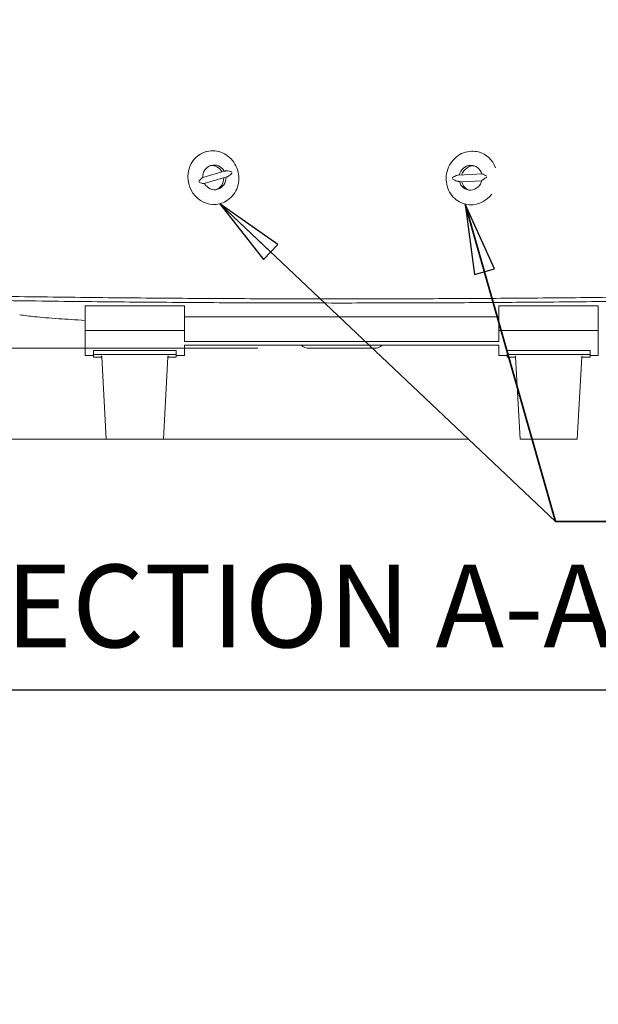
# Model space of a CAD drawing. Units: inches. Extents: x 6 to 206, y 5 to 269.
# Drawn here: x 139 to 157, y 178 to 208 of the extents above; entities that cross this region are included whole.
import ezdxf

# ---------------------------------------------------------------- set-up
doc = ezdxf.new("R2010")
doc.units = ezdxf.units.IN
doc.header["$LTSCALE"] = 25
doc.header["$MEASUREMENT"] = 0
for name, color, linetype, lineweight in [('Dimension (ANSI)', 7, 'Continuous', 18), ('Hatch (ANSI)', 7, 'Continuous', 18), ('Symbol (ANSI)', 7, 'Continuous', 35), ('Visible (ANSI)', 7, 'Continuous', 18)]:
    doc.layers.add(name, color=color, linetype=linetype, lineweight=lineweight)
doc.styles.add('Note Text (ANSI)', font='times.ttf')
doc.styles.add('Spec Sheet', font='times.ttf')
doc.styles.add('Text Style81', font='timesbd.ttf')
doc.dimstyles.new('Clarion Style 1 w_ in [mm]', dxfattribs={"dimscale": 25, "dimtxt": 0.094, "dimasz": 0.098425, "dimexe": 0.0625, "dimexo": 0.0625, "dimgap": 0.025, "dimtad": 1, "dimdec": 3, "dimrnd": 1e-08, "dimzin": 3, "dimdsep": 46, "dimlunit": 5, "dimtxsty": 'Note Text (ANSI)', "dimcen": 0.09, "dimdle": 0.1, "dimclrd": 256, "dimclre": 256, "dimclrt": 256, "dimadec": 0, "dimazin": 3, "dimtfac": 1.06383, "dimtofl": 0, "dimtmove": 0, "dimatfit": 3, "dimldrblk": 'Filled-1', "dimfxl": 1, "dimfrac": 1, "dimtolj": 1, "dimtzin": 12, "dimlwd": -1, "dimlwe": -1, "dimarcsym": 0})
doc.dimstyles.new('Clarion Style 1 w_ in _ [mm]', dxfattribs={"dimscale": 25, "dimtxt": 0.094, "dimasz": 0.098425, "dimexe": 0.0625, "dimexo": 0.0625, "dimgap": 0.025, "dimtad": 0, "dimtoh": 1, "dimdec": 3, "dimrnd": 1e-08, "dimzin": 3, "dimdsep": 46, "dimlunit": 5, "dimtxsty": 'Note Text (ANSI)', "dimcen": 0.09, "dimdle": 0.1, "dimclrd": 256, "dimclre": 256, "dimclrt": 256, "dimadec": 0, "dimazin": 3, "dimtfac": 1.06383, "dimtofl": 0, "dimtmove": 0, "dimatfit": 3, "dimldrblk": 'Filled-1', "dimfxl": 1, "dimfrac": 1, "dimtolj": 1, "dimtzin": 12, "dimlwd": -1, "dimlwe": -1, "dimarcsym": 0})
doc.dimstyles.new('Clarion Style Spec Sheet$7', dxfattribs={"dimscale": 25, "dimtxt": 0.08, "dimasz": 0.085, "dimexe": 0.04, "dimexo": 0.04, "dimgap": 0.02, "dimtad": 1, "dimdec": 3, "dimrnd": 1e-08, "dimzin": 3, "dimdsep": 46, "dimlunit": 5, "dimtxsty": 'Spec Sheet', "dimblk": 'Filled-1', "dimcen": 0.09, "dimdle": 0.1, "dimclrd": 256, "dimclre": 256, "dimclrt": 256, "dimadec": 0, "dimazin": 3, "dimtfac": 1.25, "dimtmove": 0, "dimatfit": 3, "dimldrblk": 'Filled-1', "dimfxl": 1, "dimfrac": 1, "dimtolj": 1, "dimtzin": 12, "dimlwd": -1, "dimlwe": -1, "dimarcsym": 0})

# ---------------------------------------------------------------- blocks, each defined once
blk = doc.blocks.new('*D16')
at = {"layer": 'Defpoints', "color": 0, "transparency": 16777216}
for p in [(128.815, 197.873), (148.111, 197.873), (154.476, 195.123)]:
    blk.add_point(p, dxfattribs=at)
at = {"layer": 'Dimension (ANSI)', "transparency": 16777216}
for p, q in [((128.815, 200.334), (128.815, 202.795)), ((146.549, 197.873), (127.252, 197.873)), ((152.913, 195.123), (127.252, 195.123)), ((128.815, 192.663), (128.815, 190.202)), ((128.815, 185.69), (128.815, 190.202)), ((126.354, 185.69), (128.815, 185.69))]:
    blk.add_line(p, q, dxfattribs=at)
for points in [[(128.404, 200.334), (129.225, 200.334), (128.815, 197.873)], [(128.404, 192.663), (129.225, 192.663), (128.815, 195.123)]]:
    blk.add_solid(points, dxfattribs=at)
at = {"layer": 'Dimension (ANSI)', "transparency": 16777216, "char_height": 2.35, "attachment_point": 1, "style": 'Note Text (ANSI)'}
for s, insert in [('\\A1; 2{\\H1.06383x;\\S3#4;} in', (114.905, 191.348)), ('\\A1;[70 mm]', (114.25, 185.065))]:
    blk.add_mtext(s, dxfattribs=dict(at, insert=insert))
blk = doc.blocks.new('Filled-1')
at = {"color": 0}
for p, q in [((0, 0), (-1, 0.147)), ((-1, 0.147), (-1, -0.147)), ((-1, 0), (0, 0)), ((-1, -0.147), (0, 0))]:
    blk.add_line(p, q, dxfattribs=at)
at = {"color": 0, "flags": 128}
blk.add_lwpolyline([(-1, -0.147), (0, 0), (-1, 0.147), (-1, -0.147)], dxfattribs=at)
at = {"color": 0}
blk.add_solid([(-1, -0.147), (0, 0), (-1, 0.147), (-1, -0.147)], dxfattribs=at)
blk = doc.blocks.new('*D17')
at = {"layer": 'Defpoints', "color": 0, "transparency": 16777216}
for p in [(124.167, 216.012), (149.071, 216.012), (141.976, 195.123)]:
    blk.add_point(p, dxfattribs=at)
at = {"layer": 'Dimension (ANSI)', "transparency": 16777216}
for p, q in [((147.509, 216.012), (122.604, 216.012)), ((124.167, 197.584), (124.167, 213.551)), ((140.413, 195.123), (122.604, 195.123))]:
    blk.add_line(p, q, dxfattribs=at)
for points in [[(123.757, 213.551), (124.577, 213.551), (124.167, 216.012)], [(123.757, 197.584), (124.577, 197.584), (124.167, 195.123)]]:
    blk.add_solid(points, dxfattribs=at)
at = {"layer": 'Dimension (ANSI)', "transparency": 16777216, "insert": (117.82, 192.944), "char_height": 2.35, "attachment_point": 1, "rotation": 90, "style": 'Note Text (ANSI)'}
blk.add_mtext('\\A1;20{\\H1.06383x;\\S7#8;} in [531 mm]', dxfattribs=at)

msp = doc.modelspace()

# ---------------------------------------------------------------- hatches: boundary and pattern name
at = {"layer": 'Hatch (ANSI)'}
h = msp.add_hatch(dxfattribs=at)
h.set_pattern_fill('ANSI31', color=256, scale=375, angle=90, style=0)
edge = h.paths.add_edge_path()
edge.add_line((130.85088, 218.9985), (128.68014, 218.9985))
edge.add_spline(control_points=[(128.68014, 218.9985), (128.62307, 218.9985), (128.56643, 218.98873), (128.45227, 218.94815), (128.39657, 218.91527), (128.29871, 218.82858), (128.25816, 218.77486), (128.20077, 218.65524), (128.18428, 218.59062), (128.18082, 218.52467)], knot_values=[-1.93425608, -1.93425608, -1.93425608, -1.93425608, -1.49940146, -1.49940146, -1.01104671, -1.01104671, -0.50323175, -0.50323175, 0, 0, 0, 0], degree=3, periodic=0)
edge.add_line((128.18082, 218.52467), (128.10084, 216.9985))
edge.add_line((128.10084, 216.9985), (128.22601, 216.9985))
edge.add_line((128.22601, 216.9985), (128.30565, 218.51813))
edge.add_spline(control_points=[(128.30565, 218.51813), (128.30789, 218.56087), (128.31743, 218.60291), (128.35231, 218.68681), (128.37912, 218.72724), (128.44789, 218.79713), (128.48971, 218.82539), (128.58157, 218.86369), (128.63061, 218.8735), (128.68014, 218.8735)], knot_values=[-1.45069324, -1.45069324, -1.45069324, -1.45069324, -1.12456736, -1.12456736, -0.75830387, -0.75830387, -0.37743533, -0.37743533, -0.00000059, -0.00000059, -0.00000059, -0.00000059], degree=3, periodic=0)
edge.add_line((128.68014, 218.8735), (130.83293, 218.8735))
edge.add_spline(control_points=[(130.83293, 218.8735), (130.84504, 218.87029), (130.85731, 218.86769), (130.88172, 218.86379), (130.89383, 218.86245), (130.90598, 218.86171)], knot_values=[-0.18830664, -0.18830664, -0.18830664, -0.18830664, -0.09279506, -0.09279506, -0.00000199, -0.00000199, -0.00000199, -0.00000199], degree=3, periodic=0)
edge.add_line((130.90598, 218.86171), (132.31947, 218.77506))
edge.add_spline(control_points=[(132.31947, 218.77506), (132.35754, 218.77272), (132.39504, 218.7646), (132.46865, 218.7364), (132.50402, 218.71576), (132.57373, 218.65817), (132.60538, 218.61918), (132.65156, 218.53127), (132.66568, 218.48326), (132.67006, 218.4339)], knot_values=[-1.35728733, -1.35728733, -1.35728733, -1.35728733, -1.06662156, -1.06662156, -0.75660527, -0.75660527, -0.37763155, -0.37763155, -0.00000014, -0.00000014, -0.00000014, -0.00000014], degree=3, periodic=0)
edge.add_line((132.67006, 218.4339), (132.83359, 216.59036))
edge.add_spline(control_points=[(132.83359, 216.59036), (132.83729, 216.54886), (132.84786, 216.50826), (132.88317, 216.42941), (132.90861, 216.39219), (132.97502, 216.32478), (133.01677, 216.29659), (133.10855, 216.25832), (133.1576, 216.2485), (133.20715, 216.2485)], knot_values=[-1.41600653, -1.41600653, -1.41600653, -1.41600653, -1.09852682, -1.09852682, -0.75768226, -0.75768226, -0.37751737, -0.37751737, -0.00000043, -0.00000043, -0.00000043, -0.00000043], degree=3, periodic=0)
edge.add_line((133.20715, 216.2485), (133.3833, 216.2485))
edge.add_spline(control_points=[(133.3833, 216.2485), (133.39718, 216.2485), (133.41098, 216.24619), (133.4382, 216.23678), (133.45131, 216.22943), (133.47564, 216.20937), (133.48624, 216.19634), (133.50164, 216.16699), (133.50635, 216.15099), (133.50781, 216.13455)], knot_values=[-0.47200157, -0.47200157, -0.47200157, -0.47200157, -0.36617175, -0.36617175, -0.25255362, -0.25255362, -0.12583468, -0.12583468, -0.00000047, -0.00000047, -0.00000047, -0.00000047], degree=3, periodic=0)
edge.add_line((133.50781, 216.13455), (134.19253, 208.41631))
edge.add_spline(control_points=[(134.19253, 208.41631), (134.19785, 208.35644), (134.21176, 208.29764), (134.25734, 208.18236), (134.28977, 208.12691), (134.38222, 208.01315), (134.44662, 207.95993), (134.5923, 207.88174), (134.67211, 207.85749), (134.75432, 207.84947)], knot_values=[-2.20446013, -2.20446013, -2.20446013, -2.20446013, -1.74645302, -1.74645302, -1.25983596, -1.25983596, -0.62942377, -0.62942377, -0.00000102, -0.00000102, -0.00000102, -0.00000102], degree=3, periodic=0)
edge.add_spline(control_points=[(134.75432, 207.84947), (135.14101, 207.8117), (135.53715, 207.77141), (136.15022, 207.70495), (136.38323, 207.67878), (136.61436, 207.65145)], knot_values=[-5.6060885, -5.6060885, -5.6060885, -5.6060885, -2.64157199, -2.64157199, -0.89727596, -0.89727596, -0.89727596, -0.89727596], degree=3, periodic=0)
edge.add_line((136.61436, 207.65145), (136.94309, 203.95257))
edge.add_line((136.94309, 203.95257), (137.06874, 203.95257))
edge.add_line((137.06874, 203.95257), (136.75707, 207.45951))
edge.add_spline(control_points=[(136.75707, 207.45951), (136.75397, 207.49443), (136.74598, 207.52874), (136.71994, 207.59614), (136.70145, 207.62865), (136.64778, 207.69704), (136.60961, 207.72968), (136.5228, 207.77821), (136.47501, 207.79363), (136.42562, 207.79931)], knot_values=[-1.30842398, -1.30842398, -1.30842398, -1.30842398, -1.04128762, -1.04128762, -0.75784121, -0.75784121, -0.37884777, -0.37884777, -0.00000455, -0.00000455, -0.00000455, -0.00000455], degree=3, periodic=0)
edge.add_spline(control_points=[(136.42562, 207.79931), (136.21927, 207.82303), (136.01151, 207.84594), (135.46254, 207.90463), (135.11134, 207.94021), (134.76647, 207.97389)], knot_values=[-4.31349891, -4.31349891, -4.31349891, -4.31349891, -2.74576448, -2.74576448, -0.10966095, -0.10966095, -0.10966095, -0.10966095], degree=3, periodic=0)
edge.add_spline(control_points=[(134.76647, 207.97389), (134.71863, 207.97856), (134.67171, 207.99011), (134.57984, 208.02737), (134.53573, 208.05371), (134.44537, 208.12846), (134.40326, 208.18037), (134.34172, 208.29749), (134.32289, 208.36152), (134.31705, 208.42736)], knot_values=[-1.7635705, -1.7635705, -1.7635705, -1.7635705, -1.39728915, -1.39728915, -1.0081102, -1.0081102, -0.50369496, -0.50369496, -0.00000003, -0.00000003, -0.00000003, -0.00000003], degree=3, periodic=0)
edge.add_line((134.31705, 208.42736), (133.63232, 216.14559))
edge.add_spline(control_points=[(133.63232, 216.14559), (133.62987, 216.17326), (133.62282, 216.20032), (133.59928, 216.25289), (133.58232, 216.27771), (133.53805, 216.32264), (133.51021, 216.34144), (133.44903, 216.36695), (133.41632, 216.3735), (133.3833, 216.3735)], knot_values=[-0.94400448, -0.94400448, -0.94400448, -0.94400448, -0.7323514, -0.7323514, -0.50512173, -0.50512173, -0.25167835, -0.25167835, -0.00000027, -0.00000027, -0.00000027, -0.00000027], degree=3, periodic=0)
edge.add_line((133.3833, 216.3735), (133.20715, 216.3735))
edge.add_spline(control_points=[(133.20715, 216.3735), (133.17937, 216.3735), (133.15179, 216.37813), (133.09734, 216.39693), (133.07112, 216.41163), (133.02245, 216.45176), (133.00127, 216.47783), (132.97045, 216.53651), (132.96104, 216.56851), (132.9581, 216.60141)], knot_values=[-0.9440034, -0.9440034, -0.9440034, -0.9440034, -0.73234344, -0.73234344, -0.50510724, -0.50510724, -0.25166939, -0.25166939, 0, 0, 0, 0], degree=3, periodic=0)
edge.add_line((132.9581, 216.60141), (132.79457, 218.44495))
edge.add_spline(control_points=[(132.79457, 218.44495), (132.79008, 218.4956), (132.77788, 218.54528), (132.73762, 218.64237), (132.70883, 218.68877), (132.62954, 218.77958), (132.57642, 218.82035), (132.45757, 218.8787), (132.39307, 218.89578), (132.32711, 218.89982)], knot_values=[-1.80971781, -1.80971781, -1.80971781, -1.80971781, -1.42217628, -1.42217628, -1.00883328, -1.00883328, -0.50352545, -0.50352545, -0.00000121, -0.00000121, -0.00000121, -0.00000121], degree=3, periodic=0)
edge.add_line((132.32711, 218.89982), (130.91363, 218.98647))
edge.add_spline(control_points=[(130.91363, 218.98647), (130.90316, 218.98711), (130.89274, 218.98842), (130.87174, 218.99239), (130.8612, 218.99511), (130.85088, 218.9985)], knot_values=[-0.16279726, -0.16279726, -0.16279726, -0.16279726, -0.08284233, -0.08284233, -0.00000039, -0.00000039, -0.00000039, -0.00000039], degree=3, periodic=0)
edge = h.paths.add_edge_path()
edge.add_line((164.9689, 216.3735), (164.79275, 216.3735))
edge.add_spline(control_points=[(164.79275, 216.3735), (164.76497, 216.3735), (164.73739, 216.36887), (164.68295, 216.35007), (164.65673, 216.33537), (164.60806, 216.29524), (164.58687, 216.26917), (164.55605, 216.21049), (164.54664, 216.17849), (164.54373, 216.14559)], knot_values=[-0.94400368, -0.94400368, -0.94400368, -0.94400368, -0.7323435, -0.7323435, -0.50510723, -0.50510723, -0.25166935, -0.25166935, 0, 0, 0, 0], degree=3, periodic=0)
edge.add_line((164.54373, 216.14559), (163.859, 208.42736))
edge.add_spline(control_points=[(163.859, 208.42736), (163.85475, 208.37947), (163.84362, 208.33243), (163.80716, 208.2402), (163.78121, 208.19585), (163.70726, 208.10484), (163.65573, 208.06226), (163.53919, 207.99971), (163.47535, 207.98031), (163.40958, 207.97389)], knot_values=[-1.76356308, -1.76356308, -1.76356308, -1.76356308, -1.39715932, -1.39715932, -1.0078684, -1.0078684, -0.50353897, -0.50353897, -0.00000105, -0.00000105, -0.00000105, -0.00000105], degree=3, periodic=0)
edge.add_spline(control_points=[(163.40958, 207.97389), (163.06354, 207.9401), (162.7111, 207.90439), (162.16213, 207.84567), (161.95559, 207.82289), (161.75043, 207.79931)], knot_values=[-5.05254386, -5.05254386, -5.05254386, -5.05254386, -2.41811975, -2.41811975, -0.8655822, -0.8655822, -0.8655822, -0.8655822], degree=3, periodic=0)
edge.add_spline(control_points=[(161.75043, 207.79931), (161.71549, 207.79529), (161.68129, 207.78639), (161.61438, 207.75854), (161.58227, 207.73916), (161.51529, 207.6837), (161.48368, 207.64476), (161.43751, 207.55692), (161.42337, 207.5089), (161.41898, 207.45951)], knot_values=[-1.30836628, -1.30836628, -1.30836628, -1.30836628, -1.04040737, -1.04040737, -0.75618848, -0.75618848, -0.37777819, -0.37777819, -0.00000196, -0.00000196, -0.00000196, -0.00000196], degree=3, periodic=0)
edge.add_line((161.41898, 207.45951), (160.8277, 200.80642))
edge.add_spline(control_points=[(160.8277, 200.80642), (160.81325, 200.64387), (160.77235, 200.48476), (160.63615, 200.17534), (160.5382, 200.02886), (160.27929, 199.75868), (160.11404, 199.64374), (159.74918, 199.4856), (159.55336, 199.4436), (159.35504, 199.44083)], knot_values=[-5.60653469, -5.60653469, -5.60653469, -5.60653469, -4.36294111, -4.36294111, -3.03024021, -3.03024021, -1.51133587, -1.51133587, -0.00000508, -0.00000508, -0.00000508, -0.00000508], degree=3, periodic=0)
edge.add_spline(control_points=[(159.35504, 199.44083), (149.08802, 199.29773), (138.821, 199.44083)], knot_values=[0.22919498, 0.22919498, 0.22919498, 52.42854134, 52.42854134, 52.42854134], weights=[1.00080006, 1.09150857, 1.00080006], degree=2, periodic=0)
edge.add_spline(control_points=[(138.821, 199.44083), (138.6575, 199.44311), (138.49546, 199.47206), (138.17615, 199.58499), (138.0225, 199.67187), (137.73375, 199.90999), (137.60693, 200.06601), (137.42228, 200.4175), (137.36588, 200.60925), (137.34835, 200.80642)], knot_values=[-5.60634813, -5.60634813, -5.60634813, -5.60634813, -4.36035207, -4.36035207, -3.02553731, -3.02553731, -1.50836764, -1.50836764, -0.00000014, -0.00000014, -0.00000014, -0.00000014], degree=3, periodic=0)
edge.add_line((137.34835, 200.80642), (137.20261, 202.44631))
edge.add_line((137.20261, 202.44631), (137.07695, 202.44631))
edge.add_line((137.07695, 202.44631), (137.2237, 200.79517))
edge.add_spline(control_points=[(137.2237, 200.79517), (137.23935, 200.61907), (137.28365, 200.44671), (137.43121, 200.1115), (137.53732, 199.95281), (137.81781, 199.66011), (137.99682, 199.5356), (138.39208, 199.36428), (138.60422, 199.31878), (138.81907, 199.31578)], knot_values=[-6.07374176, -6.07374176, -6.07374176, -6.07374176, -4.72651136, -4.72651136, -3.28274684, -3.28274684, -1.6372726, -1.6372726, -0.00000522, -0.00000522, -0.00000522, -0.00000522], degree=3, periodic=0)
edge.add_spline(control_points=[(138.81907, 199.31578), (149.08802, 199.17264), (159.35698, 199.31578)], knot_values=[0.21694489, 0.21694489, 0.21694489, 52.42389978, 52.42389978, 52.42389978], weights=[1.00075725, 1.09149467, 1.00075725], degree=2, periodic=0)
edge.add_spline(control_points=[(159.35698, 199.31578), (159.53411, 199.31825), (159.70965, 199.34962), (160.05557, 199.47196), (160.22202, 199.56608), (160.53484, 199.82404), (160.67222, 199.99306), (160.87226, 200.37384), (160.93337, 200.58157), (160.95235, 200.79517)], knot_values=[-6.07354002, -6.07354002, -6.07354002, -6.07354002, -4.72372016, -4.72372016, -3.27768134, -3.27768134, -1.63407275, -1.63407275, -0.00000016, -0.00000016, -0.00000016, -0.00000016], degree=3, periodic=0)
edge.add_line((160.95235, 200.79517), (161.56169, 207.65145))
edge.add_spline(control_points=[(161.56169, 207.65145), (161.79449, 207.67898), (162.02922, 207.70533), (162.64228, 207.77175), (163.03666, 207.81186), (163.42173, 207.84947)], knot_values=[-4.80317131, -4.80317131, -4.80317131, -4.80317131, -3.0520917, -3.0520917, -0.10952912, -0.10952912, -0.10952912, -0.10952912], degree=3, periodic=0)
edge.add_spline(control_points=[(163.42173, 207.84947), (163.48153, 207.8553), (163.54018, 207.86974), (163.65502, 207.91632), (163.71016, 207.94923), (163.8231, 208.04268), (163.87575, 208.10756), (163.95266, 208.25396), (163.97621, 208.334), (163.98351, 208.41631)], knot_values=[-2.2044697, -2.2044697, -2.2044697, -2.2044697, -1.74661528, -1.74661528, -1.26013847, -1.26013847, -0.62961865, -0.62961865, -0.00000003, -0.00000003, -0.00000003, -0.00000003], degree=3, periodic=0)
edge.add_line((163.98351, 208.41631), (164.66824, 216.13455))
edge.add_spline(control_points=[(164.66824, 216.13455), (164.66947, 216.14838), (164.67299, 216.16191), (164.68476, 216.1882), (164.69324, 216.2006), (164.71537, 216.22307), (164.72929, 216.23247), (164.75988, 216.24523), (164.77624, 216.2485), (164.79275, 216.2485)], knot_values=[-0.47200176, -0.47200176, -0.47200176, -0.47200176, -0.36617569, -0.36617569, -0.25256085, -0.25256085, -0.12583917, -0.12583917, -0.0000004, -0.0000004, -0.0000004, -0.0000004], degree=3, periodic=0)
edge.add_line((164.79275, 216.2485), (164.9689, 216.2485))
edge.add_spline(control_points=[(164.9689, 216.2485), (165.01057, 216.2485), (165.05194, 216.25544), (165.13361, 216.28365), (165.17293, 216.3057), (165.24594, 216.36589), (165.27772, 216.40499), (165.32395, 216.49302), (165.33806, 216.54101), (165.34246, 216.59036)], knot_values=[-1.41600532, -1.41600532, -1.41600532, -1.41600532, -1.09851517, -1.09851517, -0.7576609, -0.7576609, -0.3775041, -0.3775041, 0, 0, 0, 0], degree=3, periodic=0)
edge.add_line((165.34246, 216.59036), (165.50599, 218.4339))
edge.add_spline(control_points=[(165.50599, 218.4339), (165.50936, 218.47189), (165.51851, 218.50915), (165.5487, 218.58197), (165.57029, 218.61676), (165.62976, 218.68487), (165.6696, 218.71546), (165.75874, 218.75922), (165.80711, 218.77203), (165.85658, 218.77506)], knot_values=[-1.3572883, -1.3572883, -1.3572883, -1.3572883, -1.06663218, -1.06663218, -0.75662492, -0.75662492, -0.37764408, -0.37764408, -0.00000043, -0.00000043, -0.00000043, -0.00000043], degree=3, periodic=0)
edge.add_line((165.85658, 218.77506), (167.27006, 218.86171))
edge.add_spline(control_points=[(167.27007, 218.86171), (167.28222, 218.86245), (167.29433, 218.86379), (167.31873, 218.86769), (167.331, 218.87029), (167.34312, 218.8735)], knot_values=[-0.18830716, -0.18830716, -0.18830716, -0.18830716, -0.09551408, -0.09551408, -0.00000251, -0.00000251, -0.00000251, -0.00000251], degree=3, periodic=0)
edge.add_line((167.34312, 218.8735), (169.4959, 218.8735))
edge.add_spline(control_points=[(169.4959, 218.8735), (169.53871, 218.8735), (169.58119, 218.86617), (169.66681, 218.83573), (169.70858, 218.81108), (169.78198, 218.74606), (169.81239, 218.70577), (169.85544, 218.61605), (169.8678, 218.56759), (169.8704, 218.51813)], knot_values=[-1.45069193, -1.45069193, -1.45069193, -1.45069193, -1.1245511, -1.1245511, -0.75828502, -0.75828502, -0.3774238, -0.3774238, 0, 0, 0, 0], degree=3, periodic=0)
edge.add_line((169.8704, 218.51813), (169.95004, 216.9985))
edge.add_line((169.95004, 216.9985), (170.07521, 216.9985))
edge.add_line((170.07521, 216.9985), (169.99523, 218.52467))
edge.add_spline(control_points=[(169.99523, 218.52467), (169.99224, 218.58165), (169.97952, 218.63771), (169.93302, 218.74959), (169.89727, 218.80349), (169.80558, 218.89668), (169.74981, 218.93436), (169.62734, 218.98542), (169.56195, 218.9985), (169.4959, 218.9985)], knot_values=[-1.93425763, -1.93425763, -1.93425763, -1.93425763, -1.4994231, -1.4994231, -1.01107179, -1.01107179, -0.5032471, -0.5032471, -0.00000059, -0.00000059, -0.00000059, -0.00000059], degree=3, periodic=0)
edge.add_line((169.4959, 218.9985), (167.32517, 218.9985))
edge.add_spline(control_points=[(167.32517, 218.9985), (167.31484, 218.99511), (167.3043, 218.99239), (167.28331, 218.98842), (167.27289, 218.98711), (167.26242, 218.98647)], knot_values=[-0.16279791, -0.16279791, -0.16279791, -0.16279791, -0.07995597, -0.07995597, -0.00000104, -0.00000104, -0.00000104, -0.00000104], degree=3, periodic=0)
edge.add_line((167.26242, 218.98647), (165.84893, 218.89982))
edge.add_spline(control_points=[(165.84893, 218.89982), (165.79817, 218.89671), (165.74817, 218.88587), (165.65002, 218.84828), (165.60286, 218.82076), (165.50992, 218.74397), (165.46771, 218.69198), (165.40614, 218.57478), (165.38731, 218.51076), (165.38148, 218.44495)], knot_values=[-1.80971581, -1.80971581, -1.80971581, -1.80971581, -1.42216208, -1.42216208, -1.008807, -1.008807, -0.50350872, -0.50350872, -0.00000013, -0.00000013, -0.00000013, -0.00000013], degree=3, periodic=0)
edge.add_line((165.38148, 218.44495), (165.21795, 216.60141))
edge.add_spline(control_points=[(165.21795, 216.60141), (165.21547, 216.57374), (165.20842, 216.54668), (165.18488, 216.49411), (165.16792, 216.46929), (165.12365, 216.42436), (165.09582, 216.40556), (165.03463, 216.38005), (165.00193, 216.3735), (164.9689, 216.3735)], knot_values=[-0.94400437, -0.94400437, -0.94400437, -0.94400437, -0.73235124, -0.73235124, -0.50512153, -0.50512153, -0.25167826, -0.25167826, -0.00000045, -0.00000045, -0.00000045, -0.00000045], degree=3, periodic=0)
h = msp.add_hatch(dxfattribs=at)
h.set_pattern_fill('ANSI31', color=256, scale=375, angle=15, style=0)
h.paths.add_polyline_path([(156.83802, 198.40967), (156.83802, 199.16013), (153.83802, 199.16013), (153.83802, 198.40967)])
h.paths.add_polyline_path([(141.33802, 198.40967), (144.33802, 198.40967), (144.33802, 199.16013), (141.33802, 199.16013)])

# ---------------------------------------------------------------- linework, layer by layer
at = {"layer": 'Symbol (ANSI)', "lineweight": 25}
msp.add_line((136.70877, 187.5525), (161.36155, 187.5525), dxfattribs=at)
at = {"layer": 'Visible (ANSI)'}
for p, q in [((145.01092, 203.81674), (145.00393, 203.81501)), ((153.20992, 203.80534), (153.2169, 203.80361)), ((144.8905, 203.03618), (145.47044, 203.20309)), ((145.47044, 203.20309), (145.54092, 203.22052)), ((145.61878, 203.04754), (144.92951, 202.84917)), ((152.60119, 203.10241), (153.33562, 203.13888)), ((152.71151, 202.89773), (152.64103, 202.91516)), ((153.31515, 202.92769), (152.71151, 202.89773)), ((145.40107, 202.23928), (145.39409, 202.23755)), ((152.81976, 202.22787), (152.82675, 202.22614)), ((144.33802, 199.16013), (141.33802, 199.16013)), ((141.33802, 199.16013), (141.33802, 198.40967)), ((144.33802, 198.40967), (144.33802, 199.16013)), ((156.83802, 199.16013), (153.83802, 199.16013)), ((153.83802, 199.16013), (153.83802, 198.40967)), ((156.83802, 198.40967), (156.83802, 199.16013)), ((153.83802, 198.82568), (144.33802, 198.82568)), ((141.33802, 198.40967), (144.33802, 198.40967)), ((141.33802, 197.65734), (141.33802, 198.40967)), ((144.33802, 198.40967), (144.33802, 198.07614)), ((153.83802, 198.40967), (156.83802, 198.40967)), ((153.83802, 198.40967), (153.83802, 198.07614)), ((156.83802, 197.65734), (156.83802, 198.40967)), ((144.08802, 197.80567), (141.58802, 197.80567)), ((141.58802, 197.80567), (141.58802, 197.68774)), ((144.08802, 197.80567), (144.08802, 197.68774)), ((153.83802, 198.07614), (144.33802, 198.07614)), ((144.33802, 197.97144), (144.33802, 197.65734)), ((153.83802, 197.97144), (144.33802, 197.97144)), ((148.11145, 197.8735), (150.0646, 197.8735)), ((153.83802, 197.97144), (153.83802, 197.65734)), ((156.58802, 197.80567), (154.08802, 197.80567)), ((154.08802, 197.80567), (154.08802, 197.68774)), ((156.58802, 197.80567), (156.58802, 197.68774)), ((141.33802, 197.65734), (141.58802, 197.65734)), ((144.08802, 197.68774), (141.58802, 197.68774)), ((141.58802, 197.68774), (141.58802, 197.60049)), ((141.58802, 197.60049), (141.8404, 197.60049)), ((141.97557, 195.1235), (141.83964, 197.61452)), ((143.70048, 195.1235), (143.83641, 197.61452)), ((143.83564, 197.60049), (144.08802, 197.60049)), ((144.08802, 197.60049), (144.08802, 197.68774)), ((144.08802, 197.65734), (144.33802, 197.65734)), ((154.08802, 197.65734), (153.83802, 197.65734)), ((156.58802, 197.68774), (154.08802, 197.68774)), ((154.08802, 197.68774), (154.08802, 197.60049)), ((154.08802, 197.60049), (154.3404, 197.60049)), ((154.47557, 195.1235), (154.33964, 197.61452)), ((156.20048, 195.1235), (156.33641, 197.61452)), ((156.33564, 197.60049), (156.58802, 197.60049)), ((156.58802, 197.60049), (156.58802, 197.68774)), ((156.83802, 197.65734), (156.58802, 197.65734)), ((143.70048, 195.1235), (141.97557, 195.1235)), ((156.20048, 195.1235), (154.47557, 195.1235))]:
    msp.add_line(p, q, dxfattribs=at)
for centre, start, end in [((148.11145, 198.2485), 227.631909, 270), ((150.0646, 198.2485), 270, 312.368091)]:
    msp.add_arc(centre, 0.375, start, end, dxfattribs=at)
for centre, major_axis, ratio, start_param, end_param in [((145.19901, 203.02628), (0.19508, -0.78873), 0.93178763, 3.14159265, 6.28318531), ((153.02183, 203.01487), (0.19508, 0.78873), 0.93178763, 5.33300567, 6.28318531), ((145.24124, 203.03672), (-0.09004, 0.36403), 0.93178763, 5.00025618, 7.63648832), ((145.17076, 203.01929), (-0.09004, 0.36403), 0.93178763, 5.00025618, 6.17911008), ((139.05904, 201.17548), (-16.86854, -4.76405), 0.01277036, 4.31274211, 4.31438099), ((152.9796, 203.02532), (0.09004, 0.36403), 0.93178763, 5.24523509, 7.86744942), ((153.05008, 203.00789), (0.09004, 0.36403), 0.93178763, 0.10407523, 1.5257799), ((160.2473, 207.27342), (-16.86854, -4.76405), 0.01277036, 5.85295752, 5.8545964), ((145.24124, 203.03672), (0.09004, -0.36403), 0.93178763, 5.00103186, 7.63571263), ((145.17076, 203.01929), (0.09004, -0.36403), 0.93178763, 0.10407523, 1.34496917), ((159.61358, 204.57913), (17.52692, 0.22587), 0.09792853, 4.30034993, 4.30198881), ((152.9796, 203.02532), (-0.09004, -0.36403), 0.93178763, 5.23822618, 7.87445832), ((153.05008, 203.00789), (-0.09004, -0.36403), 0.93178763, 5.23822618, 6.17911008), ((137.4732, 203.47993), (17.52692, 0.22587), 0.09792853, 5.84056534, 5.84220422), ((153.02183, 203.01487), (-0.19508, -0.78873), 0.93178763, 0, 1.15888283)]:
    msp.add_ellipse(centre, major_axis=major_axis, ratio=ratio, start_param=start_param, end_param=end_param, dxfattribs=at)
for points, knots in [([(145.01092, 203.81674), (145.08967, 203.83622), (145.17167, 203.84246), (145.33408, 203.82804), (145.41443, 203.80722), (145.56617, 203.74066), (145.63736, 203.69453), (145.7637, 203.58136), (145.81853, 203.51398), (145.90609, 203.36463), (145.93853, 203.28251), (145.97732, 203.11198), (145.98357, 203.02355), (145.96884, 202.84979), (145.94798, 202.76444), (145.88108, 202.60615), (145.83538, 202.53307), (145.72399, 202.40715), (145.65871, 202.354), (145.5284, 202.28023), (145.46584, 202.25529), (145.40107, 202.23928)], [0.03518694, 0.03518694, 0.03518694, 0.03518694, 0.34507773, 0.34507773, 0.65721311, 0.65721311, 0.97481478, 0.97481478, 1.29838213, 1.29838213, 1.62610759, 1.62610759, 1.95516197, 1.95516197, 2.28250423, 2.28250423, 2.60529694, 2.60529694, 2.92191019, 2.92191019, 3.1767796, 3.1767796, 3.1767796, 3.1767796]), ([(152.81976, 202.22787), (152.74101, 202.24735), (152.66556, 202.28005), (152.52859, 202.36851), (152.46721, 202.42439), (152.36399, 202.55401), (152.32251, 202.62801), (152.26349, 202.78702), (152.24639, 202.87219), (152.23855, 203.04513), (152.24813, 203.13291), (152.2933, 203.30187), (152.32899, 203.38301), (152.42303, 203.52987), (152.48126, 203.59565), (152.61423, 203.70451), (152.68873, 203.74786), (152.84597, 203.80734), (152.92851, 203.82393), (153.07818, 203.82845), (153.14515, 203.82135), (153.20992, 203.80534)], [3.4147496, 3.4147496, 3.4147496, 3.4147496, 3.72464039, 3.72464039, 4.03677577, 4.03677577, 4.35437744, 4.35437744, 4.67794479, 4.67794479, 5.00567025, 5.00567025, 5.33472463, 5.33472463, 5.66206689, 5.66206689, 5.9848596, 5.9848596, 6.30147285, 6.30147285, 6.55634225, 6.55634225, 6.55634225, 6.55634225]), ([(145.56643, 203.22758), (145.57335, 203.22948), (145.58055, 203.23091), (145.59026, 203.23207), (145.59267, 203.2323), (145.59508, 203.23248)], [0.677685445, 0.677685445, 0.677685445, 0.677685445, 0.7337149513, 0.7337149513, 0.7521286729, 0.7521286729, 0.7521286729, 0.7521286729]), ([(145.59508, 203.23248), (145.60192, 203.23297), (145.60895, 203.23309), (145.63691, 203.23255), (145.66039, 203.22975), (145.71477, 203.21937), (145.74432, 203.21131), (145.77187, 203.20249), (145.77201, 203.20245), (145.77215, 203.2024)], [-0.488527464, -0.488527464, -0.488527464, -0.488527464, -0.423468031, -0.423468031, -0.230939723, -0.230939723, 0, 0, 0.001174181, 0.001174181, 0.001174181, 0.001174181]), ([(145.64445, 203.05767), (145.65638, 203.06372), (145.66905, 203.07179), (145.69997, 203.09477), (145.71721, 203.11004), (145.74962, 203.14186), (145.7651, 203.15883), (145.77943, 203.17571), (145.77953, 203.17583), (145.77962, 203.17594)], [1.4341866, 1.4341866, 1.4341866, 1.4341866, 1.559554644, 1.559554644, 1.728898885, 1.728898885, 1.902095116, 1.902095116, 1.903252387, 1.903252387, 1.903252387, 1.903252387]), ([(144.86721, 203.023), (144.86201, 203.01861), (144.85561, 203.01209), (144.83775, 202.99235), (144.82612, 202.97847), (144.80132, 202.94852), (144.78782, 202.93205), (144.77352, 202.91517), (144.77342, 202.91505), (144.77333, 202.91494)], [1.434185906, 1.434185906, 1.434185906, 1.434185906, 1.559553889, 1.559553889, 1.728898046, 1.728898046, 1.902094207, 1.902094207, 1.903251476, 1.903251476, 1.903251476, 1.903251476]), ([(144.91658, 202.84819), (144.91318, 202.84855), (144.90935, 202.84922), (144.89302, 202.85264), (144.87697, 202.85728), (144.83472, 202.87066), (144.8086, 202.87956), (144.78108, 202.88839), (144.78094, 202.88843), (144.7808, 202.88848)], [-0.488527698, -0.488527698, -0.488527698, -0.488527698, -0.423468231, -0.423468231, -0.230939825, -0.230939825, 0, 0, 0.001174183, 0.001174183, 0.001174183, 0.001174183]), ([(144.86721, 203.023), (144.86815, 203.02379), (144.86911, 203.02453), (144.87302, 203.02728), (144.87609, 203.02881), (144.87918, 203.02979)], [0.7387603303, 0.7387603303, 0.7387603303, 0.7387603303, 0.7571740519, 0.7571740519, 0.8132035582, 0.8132035582, 0.8132035582, 0.8132035582]), ([(144.92951, 202.84917), (144.92659, 202.84834), (144.92344, 202.84793), (144.91897, 202.84799), (144.91778, 202.84806), (144.91658, 202.84819)], [0.6814572902, 0.6814572902, 0.6814572902, 0.6814572902, 0.7337149513, 0.7337149513, 0.7521286729, 0.7521286729, 0.7521286729, 0.7521286729]), ([(145.64445, 203.05767), (145.6423, 203.05658), (145.64011, 203.05554), (145.63165, 203.05175), (145.62523, 203.04941), (145.61878, 203.04755)], [0.7387603303, 0.7387603303, 0.7387603303, 0.7387603303, 0.7571740519, 0.7571740519, 0.809431713, 0.809431713, 0.809431713, 0.809431713]), ([(152.58355, 203.10043), (152.57052, 203.09815), (152.55624, 203.09402), (152.52048, 203.08046), (152.49987, 203.07029), (152.46028, 203.04778), (152.44088, 203.0351), (152.42258, 203.02198), (152.42245, 203.02189), (152.42233, 203.02181)], [1.434185906, 1.434185906, 1.434185906, 1.434185906, 1.559553889, 1.559553889, 1.728898046, 1.728898046, 1.902094207, 1.902094207, 1.903251476, 1.903251476, 1.903251476, 1.903251476]), ([(152.58588, 202.91966), (152.57918, 202.92119), (152.57238, 202.92308), (152.5456, 202.93148), (152.52369, 202.9405), (152.47386, 202.96449), (152.44736, 202.97947), (152.42293, 202.99429), (152.42281, 202.99437), (152.42269, 202.99444)], [-0.488527698, -0.488527698, -0.488527698, -0.488527698, -0.423468231, -0.423468231, -0.230939825, -0.230939825, 0, 0, 0.001174183, 0.001174183, 0.001174183, 0.001174183]), ([(152.58355, 203.10043), (152.5859, 203.10084), (152.58827, 203.1012), (152.59416, 203.10193), (152.59768, 203.10224), (152.60119, 203.10241)], [0.7387603303, 0.7387603303, 0.7387603303, 0.7387603303, 0.7571740519, 0.7571740519, 0.7844140272, 0.7844140272, 0.7844140272, 0.7844140272]), ([(152.61469, 202.91594), (152.60755, 202.91617), (152.60026, 202.91692), (152.59062, 202.91864), (152.58825, 202.91912), (152.58588, 202.91966)], [0.677685445, 0.677685445, 0.677685445, 0.677685445, 0.7337149513, 0.7337149513, 0.7521286729, 0.7521286729, 0.7521286729, 0.7521286729]), ([(153.34646, 202.95742), (153.34532, 202.95671), (153.34418, 202.95605), (153.33958, 202.95362), (153.33614, 202.95234), (153.33282, 202.9516)], [0.7387603303, 0.7387603303, 0.7387603303, 0.7387603303, 0.7571740519, 0.7571740519, 0.8132035582, 0.8132035582, 0.8132035582, 0.8132035582]), ([(153.33562, 203.13887), (153.33729, 203.13896), (153.33898, 203.13891), (153.34183, 203.13861), (153.34298, 203.13843), (153.34413, 203.13819)], [0.7064749761, 0.7064749761, 0.7064749761, 0.7064749761, 0.7337149513, 0.7337149513, 0.7521286729, 0.7521286729, 0.7521286729, 0.7521286729]), ([(153.34413, 203.13819), (153.34739, 203.13752), (153.35099, 203.13642), (153.36613, 203.1309), (153.38062, 203.12372), (153.41832, 203.10272), (153.4414, 203.08858), (153.46579, 203.07377), (153.46591, 203.0737), (153.46604, 203.07362)], [-0.488527464, -0.488527464, -0.488527464, -0.488527464, -0.423468031, -0.423468031, -0.230939723, -0.230939723, 0, 0, 0.001174181, 0.001174181, 0.001174181, 0.001174181]), ([(153.34646, 202.95742), (153.35276, 202.96137), (153.36078, 202.96705), (153.38347, 202.98384), (153.39846, 202.99539), (153.43046, 203.01979), (153.44787, 203.03296), (153.46615, 203.04608), (153.46627, 203.04617), (153.46639, 203.04626)], [1.4341866, 1.4341866, 1.4341866, 1.4341866, 1.559554644, 1.559554644, 1.728898885, 1.728898885, 1.902095116, 1.902095116, 1.903252387, 1.903252387, 1.903252387, 1.903252387]), ([(141.33802, 198.71758), (141.0402, 198.73413), (140.7736, 198.75061), (140.25217, 198.7871), (140.01123, 198.80704), (139.64206, 198.8455), (139.50338, 198.86243), (139.35957, 198.88766)], [13.77000771, 13.77000771, 13.77000771, 13.77000771, 17.98288554, 17.98288554, 23.09106342, 23.09106342, 27.17929819, 27.17929819, 27.17929819, 27.17929819]), ([(141.83964, 197.61452), (141.83937, 197.61949), (141.83777, 197.62406), (141.83396, 197.63094), (141.83183, 197.63316), (141.82775, 197.63685), (141.82618, 197.63767), (141.8242, 197.63871), (141.82382, 197.63882), (141.82382, 197.63882)], [4.714293436, 4.714293436, 4.714293436, 4.714293436, 4.731729351, 4.731729351, 4.7509122418, 4.7509122418, 4.7788286719, 4.7788286719, 4.8083720757, 4.8083720757, 4.8083720757, 4.8083720757]), ([(143.85223, 197.63882), (143.85223, 197.63882), (143.85216, 197.63879), (143.85153, 197.63853), (143.85014, 197.63818), (143.84574, 197.6346), (143.84424, 197.63324), (143.84033, 197.62822), (143.83771, 197.6236), (143.83658, 197.61664), (143.83647, 197.61558), (143.83641, 197.61452)], [7.7579985386, 7.7579985386, 7.7579985386, 7.7579985386, 7.7700273425, 7.7700273425, 7.8110522604, 7.8110522604, 7.8267756168, 7.8267756168, 7.8483384215, 7.8483384215, 7.8520771784, 7.8520771784, 7.8520771784, 7.8520771784]), ([(154.33964, 197.61452), (154.33937, 197.61949), (154.33777, 197.62406), (154.33396, 197.63094), (154.33183, 197.63316), (154.32775, 197.63685), (154.32618, 197.63767), (154.3242, 197.63871), (154.32382, 197.63882), (154.32382, 197.63882)], [4.714293436, 4.714293436, 4.714293436, 4.714293436, 4.731729351, 4.731729351, 4.7509122418, 4.7509122418, 4.7788286719, 4.7788286719, 4.8083720757, 4.8083720757, 4.8083720757, 4.8083720757]), ([(156.35223, 197.63882), (156.35223, 197.63882), (156.35216, 197.63879), (156.35153, 197.63853), (156.35014, 197.63818), (156.34574, 197.6346), (156.34424, 197.63324), (156.34033, 197.62822), (156.33771, 197.6236), (156.33658, 197.61664), (156.33647, 197.61558), (156.33641, 197.61452)], [7.7579985386, 7.7579985386, 7.7579985386, 7.7579985386, 7.7700273425, 7.7700273425, 7.8110522604, 7.8110522604, 7.8267756168, 7.8267756168, 7.8483384215, 7.8483384215, 7.8520771784, 7.8520771784, 7.8520771784, 7.8520771784])]:
    msp.add_open_spline(points, degree=3, knots=knots, dxfattribs=at)
for points, weights in [([(138.81907, 199.31578), (149.08802, 199.17264), (159.35698, 199.31578)], [1.00075724857, 1.0914946734, 1.00075724857]), ([(159.35504, 199.44083), (149.08802, 199.29773), (138.821, 199.44083)], [1.00080005677, 1.09150857431, 1.00080005677])]:
    msp.add_rational_spline(points, weights, degree=2, dxfattribs=at)

# ---------------------------------------------------------------- texts
at = {"layer": 'Symbol (ANSI)', "insert": (136.89878, 188.05781), "char_height": 2.5000001, "attachment_point": 7, "style": 'Text Style81'}
msp.add_mtext('SECTION A-A', dxfattribs=at)

# ---------------------------------------------------------------- dimensions: what is measured, and where the dimension line sits
at = {"layer": 'Dimension (ANSI)'}
for base, p1, p2, text, dimstyle, override, picture, middle in [((124.16668, 216.01156), (141.97557, 195.1235), (149.07102, 216.01156), '<> in [531 mm]', 'Clarion Style 1 w_ in [mm]', {"dimgap": 0.025, "dimdec": 3, "dimpost": '', "dimtol": 0, "dimlim": 0, "dimtp": 0, "dimtm": 0, "dimtdec": 2, "dimatfit": 1}, '*D17', (124.16668, 205.56753)), ((128.8146, 197.8735), (154.47557, 195.1235), (148.11145, 197.8735), ' <> in\\X[70 mm]', 'Clarion Style 1 w_ in _ [mm]', {"dimgap": 0.025, "dimtih": 1, "dimtoh": 1, "dimdec": 3, "dimpost": '', "dimtol": 0, "dimlim": 0, "dimtp": 0, "dimtm": 0, "dimtdec": 2, "dimtmove": 1, "dimatfit": 1, "dimtvp": -0.25}, '*D16', (128.62595, 185.69011))]:
    dim = msp.add_linear_dim(base=base, p1=p1, p2=p2, angle=90, text=text, dimstyle=dimstyle, override=override, dxfattribs=at)
    dim.commit()
    dim.dimension.update_dxf_attribs({"geometry": picture, "text_midpoint": middle, "dimtype": 160})

# ---------------------------------------------------------------- leaders
at = {"layer": 'Symbol (ANSI)', "annotation_type": 0, "has_hookline": 1, "hookline_direction": 0, "text_width": 33.55769}
msp.add_leader([(145.40107, 202.23928), (155.54144, 192.63838), (157.50207, 192.63838)], dimstyle='Clarion Style Spec Sheet$7', override={"dimtad": 0}, dxfattribs=at)
at = {"layer": 'Symbol (ANSI)'}
msp.add_leader([(152.81976, 202.22787), (155.54144, 192.63838)], dimstyle='Clarion Style Spec Sheet$7', override={"dimtad": 0}, dxfattribs=at)

doc.saveas('drawing.dxf')
